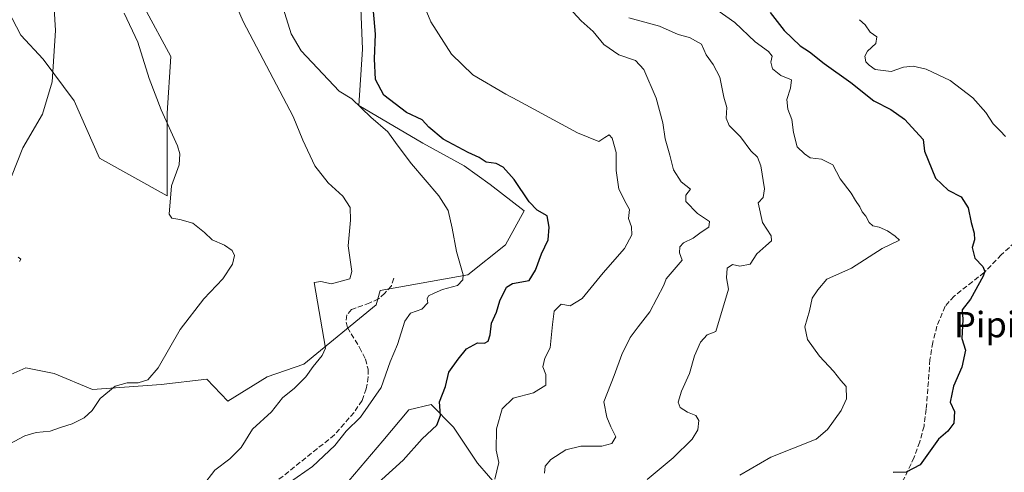
# Model space of a CAD drawing. Units: metres. Extents: x 618153 to 621618, y 4701667 to 4704046.
# Drawn here: x 620421 to 620731, y 4703302 to 4703444 of the extents above; entities that cross this region are included whole.
import ezdxf
from ezdxf.enums import TextEntityAlignment as Align

# ---------------------------------------------------------------- set-up
doc = ezdxf.new("R2010")
doc.units = ezdxf.units.M
doc.header["$MEASUREMENT"] = 0
doc.linetypes.add('DGN Style 3', pattern=[2.307223, 1.648017, -0.659207])
for name, color, linetype, lineweight in [('Cultivos herbáceos CxS', 92, 'Continuous', 0), ('Curva de nivel maestra', 30, 'Continuous', 30), ('Curva de nivel normal', 30, 'Continuous', 0), ('Matorral CxS', 135, 'Continuous', 0), ('Senda', 7, 'DGN Style 3', 0), ('Texto cartográfico', 7, 'Continuous', 0)]:
    doc.layers.add(name, color=color, linetype=linetype, lineweight=lineweight)
doc.styles.add('Style-Arial', font='txt')

# ---------------------------------------------------------------- blocks, each defined once
blk = doc.blocks.new('*U4')
at = {"layer": 'Cultivos herbáceos CxS', "color": 92, "linetype": 'Continuous', "lineweight": 0}
for points in [[(620414.1284, 4703452.6349, 502.9518), (620421.1493, 4703439.2569, 503.8272), (620428.2515, 4703431.7467, 504.5152), (620437.9811, 4703418.5627, 505.3904), (620445.9703, 4703400.5265, 506.7962), (620467.2821, 4703388.6865, 509.8049), (620467.2827, 4703414.7345, 510.2879), (620468.4679, 4703432.4955, 511.7208), (620460.1793, 4703447.8879, 511.4003)], [(620527.6679, 4703463.2797, 523.4825), (620528.8513, 4703434.8633, 522.9032), (620527.6669, 4703417.1035, 520.3294), (620547.7953, 4703405.2619, 523.1549), (620560.8193, 4703398.1581, 523.5574), (620569.1071, 4703392.2379, 523.1607), (620579.7629, 4703383.9499, 523.9404), (620573.8425, 4703373.2941, 522.5158), (620562.0029, 4703363.8219, 520.2851), (620534.4498, 4703358.9341, 516.6869), (620533.1527, 4703354.3939, 516.8047), (620510.3173, 4703335.7549, 514.4274), (620498.7993, 4703331.6991, 513.5778), (620486.4355, 4703324.0623, 512.8288), (620479.8327, 4703330.9409, 511.6824), (620465.3932, 4703329.3371, 510.62), (620443.7339, 4703327.7331, 508.95), (620431.6879, 4703332.7393, 507.4765), (620422.7701, 4703334.5063, 506.6563), (620415.2013, 4703331.2133, 506.7644)]]:
    blk.add_polyline3d(points, dxfattribs=at)
blk = doc.blocks.new('*U11')
at = {"layer": 'Matorral CxS', "color": 135, "linetype": 'Continuous', "lineweight": 0}
for points in [[(620575.4325, 4703292.5589, 531.3086), (620565.1159, 4703304.5053, 527.8482), (620557.5139, 4703315.9083, 525.9559), (620550.4551, 4703322.9677, 524.512), (620543.3963, 4703321.3387, 523.6639), (620535.2509, 4703311.5645, 523.1883), (620522.7617, 4703296.9031, 523.4876)], [(620415.2013, 4703331.2133, 506.7644), (620422.7701, 4703334.5063, 506.6563), (620431.6879, 4703332.7393, 507.4765), (620443.7339, 4703327.7331, 508.95), (620465.3932, 4703329.3371, 510.62), (620479.8327, 4703330.9409, 511.6824), (620486.4355, 4703324.0623, 512.8288), (620498.7993, 4703331.6991, 513.5778), (620510.3173, 4703335.7549, 514.4274), (620533.1527, 4703354.3939, 516.8047), (620534.4498, 4703358.9341, 516.6869), (620562.0029, 4703363.8219, 520.2851), (620573.8425, 4703373.2941, 522.5158), (620579.7629, 4703383.9499, 523.9404), (620569.1071, 4703392.2379, 523.1607), (620560.8193, 4703398.1581, 523.5574), (620547.7953, 4703405.2619, 523.1549), (620527.6669, 4703417.1035, 520.3294), (620528.8513, 4703434.8633, 522.9032), (620527.6679, 4703463.2797, 523.4825)], [(620460.1793, 4703447.8879, 511.4003), (620468.4679, 4703432.4955, 511.7208), (620467.2827, 4703414.7345, 510.2879), (620467.2821, 4703388.6865, 509.8049), (620445.9703, 4703400.5265, 506.7962), (620437.9811, 4703418.5627, 505.3904), (620428.2515, 4703431.7467, 504.5152), (620421.1493, 4703439.2569, 503.8272), (620414.1284, 4703452.6349, 502.9518)]]:
    blk.add_polyline3d(points, dxfattribs=at)

msp = doc.modelspace()

# ---------------------------------------------------------------- linework, layer by layer
at = {"layer": 'Cultivos herbáceos CxS', "color": 92, "linetype": 'Continuous', "lineweight": 0}
for points in [[(620527.6679, 4703463.2797, 523.4825), (620528.8513, 4703434.8633, 522.9032), (620527.6669, 4703417.1035, 520.3294), (620547.7953, 4703405.2619, 523.1549), (620560.8193, 4703398.1581, 523.5574), (620569.1071, 4703392.2379, 523.1607), (620579.7629, 4703383.9499, 523.9404), (620573.8425, 4703373.2941, 522.5158), (620562.0029, 4703363.8219, 520.2851), (620534.4498, 4703358.9341, 516.6869), (620533.1527, 4703354.3939, 516.8047), (620510.3173, 4703335.7549, 514.4274), (620498.7993, 4703331.6991, 513.5778), (620486.4355, 4703324.0623, 512.8288), (620479.8327, 4703330.9409, 511.6824), (620465.3932, 4703329.3371, 510.62), (620443.7339, 4703327.7331, 508.95), (620431.6879, 4703332.7393, 507.4765), (620422.7701, 4703334.5063, 506.6563), (620415.2013, 4703331.2133, 506.7644)], [(620414.1284, 4703452.6349, 502.9518), (620421.1493, 4703439.2569, 503.8272), (620428.2515, 4703431.7467, 504.5152), (620437.9811, 4703418.5627, 505.3904), (620445.9703, 4703400.5265, 506.7962), (620467.2821, 4703388.6865, 509.8049), (620467.2827, 4703414.7345, 510.2879), (620468.4679, 4703432.4955, 511.7208), (620460.1793, 4703447.8879, 511.4003)], [(620586.5829, 4703278.1041, 535.2488), (620575.4325, 4703292.5589, 531.3086), (620565.1159, 4703304.5053, 527.8482), (620557.5139, 4703315.9083, 525.9559), (620550.4551, 4703322.9677, 524.512), (620543.3963, 4703321.3387, 523.6639), (620535.2509, 4703311.5645, 523.1883), (620522.7617, 4703296.9031, 523.4876), (620510.8153, 4703284.9571, 523.7105), (620492.3531, 4703276.2689, 522.5121), (620472.2619, 4703268.6669, 521.3663), (620457.0579, 4703264.3229, 519.7793), (620448.9127, 4703256.1777, 521.0768), (620448.3695, 4703246.4037, 522.8532), (620458.6861, 4703235.5435, 525.1541), (620471.7179, 4703220.8823, 528.7179), (620484.7497, 4703206.7639, 533.2699), (620486.3783, 4703194.2747, 535.8759), (620485.8351, 4703180.1567, 538.8106), (620490.1847, 4703175.9569, 539.3535)], [(620522.7617, 4703296.9031, 523.4876), (620535.2509, 4703311.5645, 523.1883), (620543.3963, 4703321.3387, 523.6639), (620550.4551, 4703322.9677, 524.512), (620557.5139, 4703315.9083, 525.9559), (620565.1159, 4703304.5053, 527.8482), (620575.4325, 4703292.5589, 531.3086)]]:
    msp.add_polyline3d(points, dxfattribs=at)
at = {"layer": 'Curva de nivel maestra', "color": 30, "linetype": 'Continuous', "lineweight": 30, "flags": 128}
for points, elevation in [([(620528.22, 4703293.3401), (620541.67, 4703305.5201), (620547.65, 4703312.1801), (620552.22, 4703316.4601), (620553.45, 4703319.5701), (620553.12, 4703323.8201), (620554.96, 4703328.6901), (620556.08, 4703333.2101), (620559.03, 4703337.2801), (620561.59, 4703340.5701), (620565.03, 4703342.3801), (620567.26, 4703342.3301), (620568.48, 4703342.9701), (620569.07, 4703344.9801), (620569.52, 4703348.6501), (620571.08, 4703352.1101), (620572.13, 4703355.5901), (620574.19, 4703359.9301), (620576.08, 4703361.1401), (620581.4, 4703362.0001), (620583.34, 4703365.2901), (620585.19, 4703370.4601), (620587.35, 4703374.7901), (620587.61, 4703378.7901), (620587.05, 4703382.3701), (620583.92, 4703384.2201), (620581.3, 4703386.8001), (620576.6, 4703393.7901), (620573.11, 4703397.7301), (620570.96, 4703398.8201), (620567.78, 4703399.3001), (620565.57, 4703400.7901), (620562.09, 4703402.3701), (620554.3, 4703406.5001), (620549.73, 4703410.3001), (620547.65, 4703412.6101), (620542.7, 4703414.9001), (620535.51, 4703420.3201), (620532.88, 4703425.2901), (620532.57, 4703431.7801), (620532.93, 4703439.6201), (620532.03, 4703450.4601)], 525), ([(620657.28, 4703446.3501), (620661.73, 4703440.7201), (620666.73, 4703435.9101), (620669.72, 4703434.0401), (620674.27, 4703430.3001), (620682.65, 4703424.3701), (620689.93, 4703418.5401), (620695.27, 4703415.8401), (620699.61, 4703412.7901), (620705.51, 4703406.3701), (620705.92, 4703402.7901), (620709.43, 4703394.2601), (620713.38, 4703390.4401), (620717.44, 4703388.3801), (620719.62, 4703384.9401), (620720.63, 4703380.3101), (620721.53, 4703376.9801), (620721.62, 4703374.7901), (620720.98, 4703372.4601), (620721.74, 4703369.0201), (620724.32, 4703366.4001), (620724.93, 4703364.8801), (620724.45, 4703363.4001), (620720.43, 4703356.1401), (620717.79, 4703352.7901), (620718.02, 4703349.7901), (620717.72, 4703343.7901), (620718.87, 4703340.1201), (620717.66, 4703334.7901), (620715.04, 4703328.8301), (620714.03, 4703323.7101), (620715.38, 4703320.8101), (620715.16, 4703317.1601), (620713.25, 4703314.6401), (620710.3, 4703312.0901), (620704.6, 4703304.0201), (620700.17, 4703301.6801), (620696.09, 4703301.6001)], 550)]:
    msp.add_lwpolyline(points, dxfattribs=dict(at, elevation=elevation))
at = {"layer": 'Curva de nivel normal', "color": 30, "linetype": 'Continuous', "lineweight": 0, "flags": 128}
for points, elevation in [([(620412.95, 4703633.0001), (620421.53, 4703618.5801), (620432.44, 4703603.8801), (620441.14, 4703593.3601), (620445.48, 4703586.5901), (620447.26, 4703580.2301), (620446.28, 4703571.9201), (620438.82, 4703554.1501), (620433.81, 4703542.2401), (620430.35, 4703531.5701), (620427.5, 4703516.5401), (620426.94, 4703502.3501), (620430.94, 4703459.8101), (620432.06, 4703440.7201), (620431.05, 4703424.6001), (620427.99, 4703414.3901), (620421.83, 4703403.7901), (620418.21, 4703394.7901)], 505), ([(620484.91, 4703458.1501), (620491.25, 4703443.5101), (620506.96, 4703413.6201), (620510.02, 4703406.2501), (620513.84, 4703398.1201), (620518.03, 4703392.8301), (620522.6, 4703388.6201), (620524.94, 4703384.9701), (620525.09, 4703381.0601), (620524.36, 4703372.9701), (620525.5, 4703364.8501), (620524.83, 4703362.5501), (620519.07, 4703360.9601), (620515.73, 4703361.7401), (620513.63, 4703361.4601), (620517.13, 4703340.7901), (620516.15, 4703338.4601), (620513.31, 4703334.9801), (620510.99, 4703331.7401), (620507.4, 4703328.1201), (620503.66, 4703325.1001), (620500.12, 4703320.7001), (620494.21, 4703315.2701), (620490.57, 4703309.4401), (620487.03, 4703305.8901), (620482.26, 4703302.3201), (620478.44, 4703297.3601)], 515), ([(620546.62, 4703452.6801), (620550.33, 4703443.5001), (620556.9, 4703433.3101), (620563.63, 4703426.7401), (620573.96, 4703420.6601), (620577.81, 4703418.7401), (620596.53, 4703408.5501), (620603.32, 4703405.8301), (620605.2, 4703407.0101), (620606.55, 4703407.8501), (620607.55, 4703406.8201), (620608.71, 4703402.3701), (620608.79, 4703396.7001), (620609.59, 4703390.7801), (620611.93, 4703386.3101), (620613.01, 4703384.3701), (620612.6, 4703381.5601), (620613.64, 4703378.9001), (620613.7, 4703376.4601), (620611.41, 4703372.1201), (620604.7, 4703364.4901), (620598.06, 4703356.4001), (620594.24, 4703354.0801), (620591.44, 4703354.5801), (620589.26, 4703352.4001), (620588.7, 4703348.1701), (620587.97, 4703340.8501), (620586.28, 4703337.5501), (620585.7, 4703334.9001), (620586.65, 4703332.4601), (620586.63, 4703329.0601), (620582.73, 4703326.6401), (620576.27, 4703324.9801), (620572.8, 4703321.6201), (620571.08, 4703315.3501), (620570.96, 4703308.6801), (620571.76, 4703304.7901), (620570.54, 4703299.5001)], 530), ([(620591.58, 4703450.6001), (620597.76, 4703443.7201), (620601.51, 4703440.3701), (620604.89, 4703436.2801), (620609.64, 4703433.0301), (620614.84, 4703431.2401), (620617.48, 4703428.4501), (620621.37, 4703419.4101), (620623.43, 4703411.6601), (620624.17, 4703406.6001), (620625.7, 4703401.4801), (620626.86, 4703396.8801), (620629.21, 4703393.1201), (620632.19, 4703390.7901), (620630.72, 4703388.8901), (620630.76, 4703386.8701), (620634.38, 4703383.1701), (620638.14, 4703380.5601), (620637.96, 4703378.8201), (620635.55, 4703377.2101), (620633.07, 4703375.3201), (620629.94, 4703373.9001), (620628.77, 4703372.6401), (620628.76, 4703370.7901), (620629.61, 4703368.4601), (620624.56, 4703362.6001), (620623.8, 4703360.5201), (620619.4, 4703352.2101), (620615.72, 4703347.4301), (620613.19, 4703344.1201), (620610.58, 4703338.7901), (620608.16, 4703332.1401), (620604.84, 4703323.8801), (620605.79, 4703319.0401), (620607.1, 4703316.0101), (620608.63, 4703312.8501), (620607.4, 4703310.7201), (620604.28, 4703309.8701), (620597.59, 4703309.8601), (620592.95, 4703308.7201), (620588.22, 4703305.6901), (620586.42, 4703303.5601), (620586.13, 4703301.3601)], 535), ([(620647.76, 4703300.7901), (620657.51, 4703306.4601), (620671.78, 4703312.1201), (620675.34, 4703315.1201), (620679.62, 4703321.1201), (620681.32, 4703324.7901), (620681.26, 4703328.7201), (620679.53, 4703330.5801), (620677.22, 4703333.5401), (620672.83, 4703338.2201), (620669.04, 4703343.4301), (620668.21, 4703347.4801), (620669.72, 4703352.5001), (620670.57, 4703356.4601), (620672.26, 4703359.1201), (620675.12, 4703362.4601), (620682.9, 4703365.8701), (620692.61, 4703372.1001), (620698.02, 4703374.7201), (620696.65, 4703376.0101), (620694.23, 4703377.6201), (620691.66, 4703378.7801), (620689.62, 4703379.2501), (620688.52, 4703380.2601), (620687.38, 4703382.2801), (620686.28, 4703383.6301), (620685.54, 4703385.2601), (620684.15, 4703387.2001), (620682.76, 4703389.4901), (620679.33, 4703394.0601), (620677.08, 4703398.4201), (620673.43, 4703400.2501), (620669.91, 4703400.6701), (620668.09, 4703401.8701), (620665.75, 4703404.0801), (620664.6, 4703408.5701), (620664.13, 4703412.6601), (620662.85, 4703415.9501), (620662.52, 4703419.0001), (620663.7, 4703422.5801), (620663.98, 4703425.1601), (620660.65, 4703426.5801), (620657.99, 4703428.6801), (620657.48, 4703430.7901), (620657.88, 4703432.6601), (620656.77, 4703434.1601), (620652.55, 4703437.1401), (620646.2, 4703443.2601), (620635.87, 4703450.5801)], 545), ([(620453.79, 4703446.1601), (620458.09, 4703437.1001), (620461.66, 4703425.6301), (620465.38, 4703415.7901), (620470.54, 4703404.4601), (620471.31, 4703401.9401), (620471.05, 4703398.4601), (620468.68, 4703391.7901), (620467.93, 4703382.9001), (620468.72, 4703381.6301), (620471.32, 4703381.1901), (620475.42, 4703380.1001), (620479.06, 4703377.1601), (620481.48, 4703374.8701), (620485.35, 4703373.1601), (620487.78, 4703371.5001), (620488.51, 4703369.9001), (620487.85, 4703367.2301), (620484.85, 4703362.6001), (620478.82, 4703356.2601), (620471.34, 4703346.5801), (620464.4, 4703334.5801), (620461.2, 4703330.7901), (620458.14, 4703329.8601), (620454.66, 4703329.8201), (620450.92, 4703328.7501), (620446.13, 4703324.9401), (620443.68, 4703321.1401), (620441.13, 4703318.7801), (620437.39, 4703316.9501), (620433.66, 4703315.7601), (620430.46, 4703314.6301), (620425.99, 4703314.2401), (620422.39, 4703313.1201), (620415.92, 4703309.7101)], 510), ([(620505.88, 4703298.4401), (620513.12, 4703303.4501), (620520.08, 4703310.1201), (620523.7, 4703314.6001), (620528.16, 4703319.0201), (620534.72, 4703328.3401), (620537.54, 4703336.4201), (620539.83, 4703341.8601), (620542.21, 4703349.2801), (620544.01, 4703351.7701), (620547.52, 4703353.0401), (620549.43, 4703355.0601), (620549.18, 4703356.3201), (620549.66, 4703357.2401), (620551.4, 4703358.0001), (620554.07, 4703359.2201), (620558.74, 4703360.4301), (620560.47, 4703362.2201), (620560.53, 4703363.8001), (620558.44, 4703371.1801), (620557.14, 4703378.5501), (620555.82, 4703384.1201), (620552.86, 4703388.7001), (620544.25, 4703398.7701), (620539.71, 4703404.7401), (620536.84, 4703408.8201), (620531.41, 4703413.4501), (620525.46, 4703419.2201), (620521.46, 4703421.6601), (620509.47, 4703434.3201), (620506.35, 4703439.7001), (620503.85, 4703447.7701)], 520), ([(620618.49, 4703299.3801), (620626.72, 4703306.2601), (620632.75, 4703312.0701), (620634.51, 4703315.0501), (620634.79, 4703317.9701), (620633.88, 4703319.6001), (620631.25, 4703320.6401), (620628.97, 4703322.0301), (620628.31, 4703323.7701), (620629.39, 4703327.2301), (620631.89, 4703332.7601), (620633.44, 4703338.3801), (620635.37, 4703342.6101), (620637.4, 4703344.9101), (620640.13, 4703345.9501), (620644.13, 4703359.3301), (620643.49, 4703362.9201), (620643.7, 4703365.8701), (620645.4, 4703367.0301), (620647.73, 4703366.5101), (620651, 4703367.1801), (620653.1, 4703370.4101), (620655.96, 4703372.9601), (620657.69, 4703374.5401), (620657.61, 4703376.1201), (620654.87, 4703380.2601), (620653.52, 4703386.4801), (620655.11, 4703388.1901), (620655.55, 4703390.8501), (620654.35, 4703398.0801), (620653.29, 4703400.9001), (620651.22, 4703402.8201), (620647.99, 4703407.2601), (620644.4, 4703410.8301), (620643.4, 4703413.1801), (620643.6, 4703416.4601), (620642.7, 4703419.7901), (620641.42, 4703426.0201), (620639.32, 4703430.0601), (620637.13, 4703433.0201), (620635.68, 4703436.4701), (620631.84, 4703438.5101), (620628.25, 4703439.4201), (620622.43, 4703442.0801), (620612.76, 4703444.7001)], 540), ([(620685.4, 4703444.1301), (620687.26, 4703442.4801), (620688.84, 4703440.2301), (620690.93, 4703438.6901), (620690.57, 4703436.6601), (620687.95, 4703434.2001), (620687.08, 4703432.6101), (620687.4, 4703430.8601), (620688.47, 4703429.7801), (620690.33, 4703428.4201), (620695.36, 4703427.8201), (620699.28, 4703429.2301), (620702.34, 4703429.5301), (620706.46, 4703428.5201), (620713.95, 4703425.0101), (620721.1, 4703419.4901), (620725.19, 4703414.9101), (620727.58, 4703411.3001), (620729.76, 4703409.1801), (620731.48, 4703407.3401)], 555), ([(620420.32, 4703369.3401), (620421.2, 4703368.7101), (620420.79, 4703367.9801)], 505)]:
    msp.add_lwpolyline(points, dxfattribs=dict(at, elevation=elevation))
at = {"layer": 'Matorral CxS', "color": 135, "linetype": 'Continuous', "lineweight": 0}
for points in [[(620527.6679, 4703463.2797, 523.4825), (620528.8513, 4703434.8633, 522.9032), (620527.6669, 4703417.1035, 520.3294), (620547.7953, 4703405.2619, 523.1549), (620560.8193, 4703398.1581, 523.5574), (620569.1071, 4703392.2379, 523.1607), (620579.7629, 4703383.9499, 523.9404), (620573.8425, 4703373.2941, 522.5158), (620562.0029, 4703363.8219, 520.2851), (620534.4498, 4703358.9341, 516.6869), (620533.1527, 4703354.3939, 516.8047), (620510.3173, 4703335.7549, 514.4274), (620498.7993, 4703331.6991, 513.5778), (620486.4355, 4703324.0623, 512.8288), (620479.8327, 4703330.9409, 511.6824), (620465.3932, 4703329.3371, 510.62), (620443.7339, 4703327.7331, 508.95), (620431.6879, 4703332.7393, 507.4765), (620422.7701, 4703334.5063, 506.6563), (620415.2013, 4703331.2133, 506.7644)], [(620414.1284, 4703452.6349, 502.9518), (620421.1493, 4703439.2569, 503.8272), (620428.2515, 4703431.7467, 504.5152), (620437.9811, 4703418.5627, 505.3904), (620445.9703, 4703400.5265, 506.7962), (620467.2821, 4703388.6865, 509.8049), (620467.2827, 4703414.7345, 510.2879), (620468.4679, 4703432.4955, 511.7208), (620460.1793, 4703447.8879, 511.4003)], [(620586.5829, 4703278.1041, 535.2488), (620575.4325, 4703292.5589, 531.3086), (620565.1159, 4703304.5053, 527.8482), (620557.5139, 4703315.9083, 525.9559), (620550.4551, 4703322.9677, 524.512), (620543.3963, 4703321.3387, 523.6639), (620535.2509, 4703311.5645, 523.1883), (620522.7617, 4703296.9031, 523.4876), (620510.8153, 4703284.9571, 523.7105), (620492.3531, 4703276.2689, 522.5121), (620472.2619, 4703268.6669, 521.3663), (620457.0579, 4703264.3229, 519.7793), (620448.9127, 4703256.1777, 521.0768), (620448.3695, 4703246.4037, 522.8532), (620458.6861, 4703235.5435, 525.1541), (620471.7179, 4703220.8823, 528.7179), (620484.7497, 4703206.7639, 533.2699), (620486.3783, 4703194.2747, 535.8759), (620485.8351, 4703180.1567, 538.8106), (620490.1847, 4703175.9569, 539.3535)]]:
    msp.add_polyline3d(points, dxfattribs=at)
at = {"layer": 'Senda', "color": 7, "linetype": 'DGN Style 3', "lineweight": 0}
for points in [[(620754.1401, 4703393.9201, 555.9215), (620749.6901, 4703388.4201, 554.6586), (620746.5701, 4703385.4101, 554.0353), (620742.2801, 4703381.8601, 552.9477), (620737.7301, 4703377.1701, 551.9673), (620730.1201, 4703370.1201, 550.9768), (620724.7501, 4703364.5701, 550.7046), (620715.2201, 4703357.1001, 549.8592), (620712.4001, 4703353.9401, 549.8008), (620709.8501, 4703347.6701, 550.0867), (620708.5301, 4703342.5601, 549.5792), (620707.6401, 4703337.1701, 549.4025), (620706.4701, 4703321.5201, 549.2331), (620705.7601, 4703316.2101, 549.5483), (620704.4001, 4703311.2701, 549.9388), (620702.6501, 4703306.4001, 550.0061), (620699.6901, 4703300.0901, 550.6894), (620694.8201, 4703291.1001, 551.4432), (620691.6601, 4703281.2001, 552.3068), (620690.3501, 4703273.8701, 552.7172), (620688.8501, 4703268.7601, 552.916), (620683.8501, 4703259.7201, 553.4356), (620680.6501, 4703255.5101, 553.8319), (620672.5901, 4703247.1501, 553.0173)], [(620538.6701, 4703362.8001, 517.3573), (620537.9201, 4703360.3901, 517.5112), (620535.8901, 4703358.0401, 517.7229), (620533.8801, 4703356.2601, 517.9639), (620531.1401, 4703354.9801, 517.7229), (620525.4201, 4703352.9401, 516.2297), (620523.9101, 4703351.1901, 515.9759), (620523.6501, 4703348.8801, 516.0628), (620524.0801, 4703347.2201, 516.2976), (620527.9001, 4703340.9901, 517.705), (620529.7501, 4703337.2601, 518.768), (620530.5801, 4703334.1301, 519.454), (620530.6501, 4703331.6901, 519.8772), (620530.0101, 4703327.9901, 520.3378), (620528.6801, 4703324.3001, 520.5967), (620526.1801, 4703320.5101, 520.7018), (620520.0201, 4703313.4601, 520.974), (620494.8901, 4703293.3701, 520.0845), (620487.6201, 4703285.3101, 521.0276), (620483.0101, 4703278.1601, 521.191), (620476.2101, 4703268.8601, 523.2387)]]:
    msp.add_polyline3d(points, dxfattribs=at)

# ---------------------------------------------------------------- block references
at = {"layer": 'Cultivos herbáceos CxS', "color": 92, "linetype": 'Continuous', "lineweight": 0}
msp.add_blockref('*U4', (0, 0), dxfattribs=at)
at = {"layer": 'Matorral CxS', "color": 135, "linetype": 'Continuous', "lineweight": 0}
msp.add_blockref('*U11', (0, 0), dxfattribs=at)

# ---------------------------------------------------------------- texts
at = {"layer": 'Texto cartográfico', "color": 7, "linetype": 'Continuous', "lineweight": 0, "style": 'Style-Arial'}
msp.add_text('Pipiratu', height=8, dxfattribs=at).set_placement((620735.5932, 4703348.1702), align=Align.MIDDLE_CENTER)

doc.saveas('drawing.dxf')
